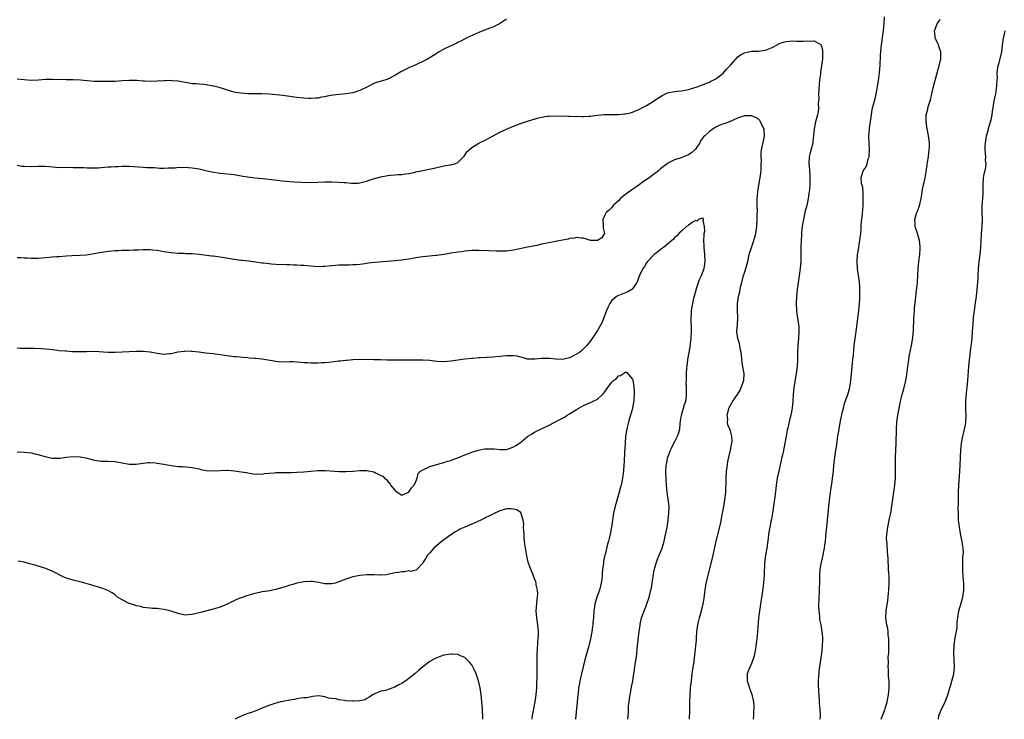
# Model space of a CAD drawing. Units: inches. Extents: x 2583000 to 2586000, y 1542000 to 1545000.
# Drawn here: x 2584286 to 2584567, y 1542000 to 1542200 of the extents above; entities that cross this region are included whole.
import ezdxf

# ---------------------------------------------------------------- set-up
doc = ezdxf.new("R2010")
doc.units = ezdxf.units.IN
doc.header["$MEASUREMENT"] = 0
doc.layers.add('LD25831542_10ft', color=93, linetype='Continuous')

msp = doc.modelspace()

# ---------------------------------------------------------------- linework, layer by layer
at = {"layer": 'LD25831542_10ft'}
for points, elevation in [([(2584514.72, 1542000), (2584514.76, 1542001), (2584514.66, 1542003), (2584514.54, 1542004.54), (2584514.49, 1542005.51), (2584514.29, 1542008.29), (2584514.23, 1542009.77), (2584514.24, 1542011), (2584514.35, 1542012.35), (2584514.36, 1542013), (2584514.4, 1542013.61), (2584514.56, 1542015), (2584514.84, 1542017), (2584515.12, 1542018.88), (2584515.36, 1542021), (2584515.41, 1542022.59), (2584515.44, 1542023), (2584515.43, 1542023.43), (2584515.3, 1542025), (2584514.93, 1542027), (2584514.6, 1542028.6), (2584514.57, 1542029), (2584514.57, 1542029.43), (2584514.36, 1542031), (2584514.28, 1542032.28), (2584514.36, 1542035), (2584514.48, 1542036.48), (2584514.5, 1542037.5), (2584514.59, 1542039), (2584514.6, 1542041), (2584514.71, 1542043), (2584515.03, 1542045), (2584515.42, 1542046.58), (2584515.51, 1542047), (2584515.63, 1542047.63), (2584515.93, 1542049), (2584516.06, 1542049.94), (2584516.18, 1542051), (2584516.4, 1542053.6), (2584516.55, 1542055), (2584516.8, 1542057), (2584517.02, 1542059.02), (2584517.2, 1542061), (2584517.45, 1542063.45), (2584517.65, 1542065), (2584517.85, 1542066.15), (2584518.09, 1542068.09), (2584518.24, 1542069), (2584518.38, 1542070.38), (2584518.46, 1542071), (2584518.6, 1542072.6), (2584518.87, 1542075), (2584519.18, 1542077), (2584519.45, 1542078.55), (2584519.56, 1542079.56), (2584519.78, 1542081), (2584519.97, 1542082.03), (2584520.1, 1542083), (2584520.54, 1542085.46), (2584521, 1542087.66), (2584521.32, 1542089), (2584521.67, 1542090.33), (2584522.44, 1542092.44), (2584522.62, 1542093), (2584523, 1542094.3), (2584523.18, 1542095), (2584523.49, 1542097), (2584523.77, 1542099.77), (2584523.95, 1542102.05), (2584524.07, 1542103), (2584524.18, 1542104.18), (2584524.31, 1542105.69), (2584524.45, 1542107), (2584525.02, 1542111.02), (2584525.77, 1542117), (2584525.96, 1542119), (2584526.02, 1542120.02), (2584526.07, 1542121), (2584526.06, 1542121.94), (2584526.07, 1542123), (2584526.03, 1542124.03), (2584525.84, 1542125.85), (2584525.66, 1542127), (2584525.37, 1542129), (2584525.24, 1542131), (2584525.25, 1542131.25), (2584525.38, 1542133), (2584525.43, 1542133.43), (2584525.72, 1542135), (2584525.84, 1542135.84), (2584526.07, 1542137), (2584526.16, 1542137.84), (2584526.28, 1542139), (2584526.37, 1542140.37), (2584526.4, 1542141), (2584526.54, 1542142.54), (2584526.57, 1542143), (2584526.79, 1542144.79), (2584526.99, 1542147), (2584527.02, 1542149), (2584526.95, 1542150.95), (2584526.75, 1542152.75), (2584526.65, 1542153), (2584526.54, 1542153.47), (2584526.37, 1542155), (2584526.98, 1542157), (2584527.85, 1542158.15), (2584528.11, 1542159), (2584528.42, 1542160.42), (2584528.68, 1542161), (2584528.74, 1542161.26), (2584528.76, 1542163), (2584528.66, 1542164.66), (2584528.61, 1542167), (2584528.76, 1542168.76), (2584528.77, 1542169.22), (2584529.06, 1542171.06), (2584529.54, 1542174.46), (2584529.7, 1542175), (2584529.93, 1542175.93), (2584530.22, 1542177), (2584530.42, 1542177.58), (2584530.71, 1542179), (2584531.09, 1542181), (2584531.45, 1542183.45), (2584531.64, 1542185), (2584531.73, 1542186.27), (2584531.82, 1542187), (2584531.98, 1542190.02), (2584532, 1542191), (2584532.09, 1542192.09), (2584532.2, 1542193), (2584532.32, 1542193.68), (2584532.84, 1542197.16), (2584532.98, 1542199), (2584533.07, 1542201)], 7700), ([(2584425, 1542200.4), (2584422.98, 1542199), (2584421, 1542198.06), (2584420.22, 1542197.78), (2584418.15, 1542197), (2584417, 1542196.53), (2584413.58, 1542195), (2584411.9, 1542194.1), (2584411, 1542193.66), (2584410.57, 1542193.43), (2584409, 1542192.75), (2584407, 1542191.77), (2584405.67, 1542191), (2584404.07, 1542189.93), (2584402.84, 1542189.16), (2584402.51, 1542189), (2584401, 1542188.21), (2584399.61, 1542187.61), (2584399, 1542187.3), (2584398.35, 1542187), (2584397.41, 1542186.59), (2584397, 1542186.47), (2584394.7, 1542185.3), (2584394.24, 1542185), (2584393, 1542184.25), (2584391, 1542183.2), (2584390.4, 1542183), (2584387.78, 1542182.22), (2584387, 1542181.95), (2584385.23, 1542181), (2584384.81, 1542180.81), (2584383, 1542179.93), (2584381, 1542179.3), (2584379, 1542178.99), (2584377.17, 1542178.83), (2584375.39, 1542178.61), (2584373.67, 1542178.33), (2584373, 1542178.16), (2584372, 1542178), (2584371, 1542177.79), (2584370.27, 1542177.73), (2584369, 1542177.66), (2584368.32, 1542177.68), (2584367, 1542177.76), (2584365, 1542177.99), (2584363, 1542178.27), (2584361, 1542178.53), (2584357.1, 1542178.9), (2584355, 1542179.02), (2584353, 1542179), (2584351, 1542179.01), (2584349, 1542179.16), (2584347.39, 1542179.39), (2584347, 1542179.48), (2584345, 1542180.05), (2584344.32, 1542180.32), (2584342.78, 1542180.78), (2584341.2, 1542181.2), (2584341, 1542181.23), (2584339, 1542181.56), (2584338.37, 1542181.63), (2584337, 1542181.74), (2584336.16, 1542181.84), (2584335, 1542181.9), (2584334.04, 1542182.04), (2584331.51, 1542182.49), (2584331, 1542182.6), (2584329.25, 1542182.75), (2584329, 1542182.79), (2584327.26, 1542182.74), (2584327, 1542182.74), (2584325, 1542182.59), (2584323, 1542182.51), (2584321.38, 1542182.62), (2584321, 1542182.63), (2584319.2, 1542182.8), (2584317, 1542182.85), (2584315, 1542182.72), (2584313, 1542182.55), (2584311, 1542182.49), (2584309, 1542182.51), (2584307, 1542182.57), (2584305, 1542182.73), (2584303.08, 1542182.92), (2584301, 1542183.02), (2584299.01, 1542183.01), (2584295.12, 1542183.12), (2584293.06, 1542183.06), (2584291.09, 1542182.91), (2584289, 1542182.84), (2584286.98, 1542182.98), (2584285, 1542183.24)], 7700), ([(2584532.17, 1542000), (2584532.5, 1542001), (2584533.24, 1542003), (2584533.36, 1542003.36), (2584533.85, 1542005), (2584534.09, 1542006.09), (2584534.25, 1542007), (2584534.43, 1542009), (2584534.43, 1542009.57), (2584534.39, 1542011), (2584534.28, 1542012.28), (2584534.24, 1542013), (2584534.22, 1542014.22), (2584534.15, 1542015), (2584534.27, 1542016.27), (2584534.17, 1542017.83), (2584534.3, 1542019), (2584534.36, 1542020.36), (2584534.33, 1542022.33), (2584534.37, 1542023), (2584534.17, 1542024.17), (2584534.16, 1542025), (2584534, 1542026), (2584533.75, 1542027), (2584533.48, 1542029), (2584533.58, 1542031), (2584534.02, 1542033.98), (2584534.13, 1542035), (2584534.24, 1542036.24), (2584534.33, 1542037), (2584534.44, 1542039), (2584534.41, 1542040.41), (2584534.38, 1542041), (2584534.31, 1542041.69), (2584534.24, 1542043), (2584534.1, 1542046.1), (2584534.07, 1542047), (2584533.96, 1542047.96), (2584533.81, 1542050.19), (2584533.72, 1542051), (2584533.71, 1542051.71), (2584533.73, 1542053), (2584534.01, 1542055), (2584534.56, 1542057.44), (2584534.88, 1542059), (2584535.19, 1542061), (2584535.78, 1542065), (2584536.02, 1542067), (2584536.19, 1542069), (2584536.26, 1542071), (2584536.27, 1542072.27), (2584536.24, 1542073.76), (2584536.27, 1542075), (2584536.35, 1542077), (2584536.45, 1542079), (2584536.51, 1542083), (2584536.65, 1542085), (2584536.92, 1542087), (2584537.25, 1542089), (2584537.57, 1542090.43), (2584537.64, 1542091), (2584537.83, 1542091.83), (2584538.13, 1542093), (2584538.68, 1542095), (2584539.19, 1542097), (2584539.46, 1542098.54), (2584539.57, 1542099.57), (2584539.74, 1542101), (2584539.92, 1542102.08), (2584540.04, 1542103), (2584540.28, 1542104.28), (2584540.83, 1542107), (2584541.19, 1542109.19), (2584541.41, 1542111.41), (2584541.52, 1542114.48), (2584541.66, 1542117), (2584541.71, 1542117.71), (2584541.92, 1542119.92), (2584542.16, 1542121.84), (2584542.49, 1542125), (2584542.61, 1542127), (2584542.72, 1542129), (2584542.91, 1542131), (2584543.16, 1542133), (2584543.26, 1542134.74), (2584543.29, 1542135), (2584543.29, 1542135.29), (2584543.09, 1542137), (2584542.5, 1542139), (2584542.17, 1542140.17), (2584541.87, 1542141), (2584541.87, 1542141.87), (2584541.77, 1542143), (2584542.1, 1542144.1), (2584542.35, 1542145), (2584542.54, 1542145.46), (2584543.08, 1542146.92), (2584543.56, 1542149), (2584543.77, 1542150.23), (2584543.88, 1542151), (2584544.08, 1542152.08), (2584544.26, 1542153), (2584544.4, 1542153.6), (2584544.68, 1542155), (2584545, 1542156.72), (2584545.28, 1542158.72), (2584545.41, 1542159.41), (2584545.64, 1542161), (2584545.76, 1542162.24), (2584545.9, 1542163), (2584545.95, 1542163.95), (2584545.96, 1542165), (2584545.72, 1542167), (2584545.57, 1542167.57), (2584545.3, 1542169), (2584544.99, 1542171), (2584545.04, 1542173), (2584545.44, 1542174.56), (2584545.53, 1542175), (2584546.16, 1542177), (2584546.31, 1542177.69), (2584546.66, 1542179), (2584547, 1542180.68), (2584547.45, 1542182.55), (2584548.34, 1542185.66), (2584548.74, 1542187), (2584549.22, 1542189), (2584549.23, 1542191), (2584548.64, 1542192.64), (2584548.55, 1542193), (2584548.18, 1542193.82), (2584547.62, 1542195), (2584547.54, 1542195.54), (2584547.36, 1542197), (2584548.19, 1542199), (2584549, 1542200.28)], 7710), ([(2584548.5, 1542000), (2584548.67, 1542001), (2584548.74, 1542001.26), (2584549, 1542001.99), (2584549.3, 1542002.7), (2584549.96, 1542003.96), (2584550.48, 1542005), (2584551, 1542006.46), (2584551.23, 1542007), (2584551.77, 1542009), (2584552.09, 1542009.91), (2584552.96, 1542013.04), (2584553.11, 1542015), (2584552.98, 1542016.98), (2584552.91, 1542019), (2584552.98, 1542021.03), (2584553, 1542021.26), (2584553.29, 1542023.29), (2584553.86, 1542026.14), (2584553.9, 1542027), (2584553.9, 1542027.9), (2584554.03, 1542029), (2584554.19, 1542029.81), (2584554.33, 1542031), (2584555, 1542033.27), (2584555.42, 1542034.58), (2584555.52, 1542035), (2584555.79, 1542037), (2584555.77, 1542039), (2584555.67, 1542039.67), (2584555.59, 1542041), (2584555.53, 1542042.47), (2584555.47, 1542043), (2584555.53, 1542046.47), (2584555.67, 1542047.67), (2584555.58, 1542049), (2584555.29, 1542050.71), (2584555.29, 1542051), (2584555.26, 1542051.26), (2584554.82, 1542053.18), (2584554.51, 1542055), (2584554.3, 1542057), (2584554.29, 1542057.71), (2584554.22, 1542059), (2584554.2, 1542060.2), (2584554.26, 1542061.74), (2584554.22, 1542064.22), (2584554.23, 1542065), (2584554.31, 1542067), (2584554.43, 1542068.43), (2584554.56, 1542069.44), (2584554.65, 1542071), (2584554.7, 1542072.7), (2584554.9, 1542077.1), (2584555.1, 1542079), (2584555.5, 1542081), (2584555.78, 1542082.22), (2584556.01, 1542083), (2584556.26, 1542084.26), (2584556.39, 1542085), (2584556.46, 1542087), (2584556.36, 1542088.36), (2584556.35, 1542089), (2584556.36, 1542089.64), (2584556.33, 1542091), (2584556.45, 1542092.45), (2584556.51, 1542093), (2584556.58, 1542093.42), (2584556.76, 1542095), (2584556.96, 1542097), (2584557.25, 1542101), (2584557.44, 1542103), (2584557.51, 1542103.51), (2584557.81, 1542106.19), (2584557.93, 1542107), (2584558.06, 1542108.06), (2584558.15, 1542109), (2584558.3, 1542111), (2584558.42, 1542113), (2584558.58, 1542115), (2584558.83, 1542117), (2584559.14, 1542119.14), (2584559.39, 1542121), (2584559.6, 1542123), (2584559.85, 1542126.15), (2584559.88, 1542127), (2584560.01, 1542129), (2584560.09, 1542129.91), (2584560.22, 1542131), (2584560.5, 1542133), (2584560.67, 1542135), (2584560.72, 1542136.72), (2584560.83, 1542139), (2584561, 1542141), (2584561.1, 1542143), (2584561.07, 1542145), (2584561.07, 1542146.93), (2584561.21, 1542149), (2584561.29, 1542150.71), (2584561.31, 1542151), (2584561.29, 1542153), (2584561.43, 1542155), (2584561.52, 1542155.52), (2584562.07, 1542157.93), (2584562.15, 1542159), (2584562.02, 1542160.02), (2584562.06, 1542161), (2584562.03, 1542161.97), (2584561.88, 1542163), (2584561.89, 1542163.89), (2584561.94, 1542165), (2584562.29, 1542167), (2584562.81, 1542168.81), (2584562.88, 1542169.12), (2584563.34, 1542170.66), (2584563.46, 1542171), (2584563.59, 1542171.59), (2584563.86, 1542173), (2584563.99, 1542174.01), (2584564.14, 1542175), (2584564.5, 1542177), (2584564.93, 1542179), (2584565.25, 1542181.25), (2584565.33, 1542183), (2584565.37, 1542183.37), (2584565.36, 1542185), (2584565.51, 1542186.49), (2584565.62, 1542187), (2584565.87, 1542187.87), (2584566.16, 1542189), (2584566.64, 1542191), (2584566.87, 1542192.87), (2584567.17, 1542195), (2584567.21, 1542195.21), (2584567.63, 1542197)], 7720), ([(2584285, 1542158.54), (2584286.34, 1542158.34), (2584287, 1542158.25), (2584289, 1542158.17), (2584291, 1542158.26), (2584291.75, 1542158.25), (2584293, 1542158.26), (2584294.2, 1542158.2), (2584296.03, 1542157.97), (2584298.09, 1542157.91), (2584300.03, 1542157.97), (2584301, 1542157.96), (2584301.89, 1542157.89), (2584303, 1542157.9), (2584304.11, 1542157.89), (2584305, 1542157.8), (2584306.18, 1542157.82), (2584307, 1542157.78), (2584308.15, 1542157.85), (2584309, 1542157.88), (2584311, 1542158.06), (2584311.88, 1542158.12), (2584313, 1542158.22), (2584313.76, 1542158.24), (2584315, 1542158.34), (2584315.68, 1542158.32), (2584317, 1542158.34), (2584321, 1542157.97), (2584322.05, 1542157.95), (2584323, 1542157.88), (2584324.13, 1542157.87), (2584325, 1542157.8), (2584325.76, 1542157.76), (2584327, 1542157.76), (2584328.22, 1542157.78), (2584329, 1542157.84), (2584330.15, 1542157.85), (2584331, 1542157.97), (2584332.07, 1542157.93), (2584333, 1542157.99), (2584333.94, 1542157.94), (2584335, 1542157.84), (2584337, 1542157.54), (2584338.91, 1542157.09), (2584340.63, 1542156.63), (2584343, 1542156.27), (2584344.21, 1542156.21), (2584346.04, 1542156.04), (2584347, 1542155.92), (2584349.48, 1542155.48), (2584351, 1542155.24), (2584353, 1542154.98), (2584355.27, 1542154.73), (2584361, 1542154.06), (2584363, 1542153.87), (2584364.22, 1542153.78), (2584366.33, 1542153.67), (2584369, 1542153.62), (2584371, 1542153.68), (2584373, 1542153.78), (2584374.21, 1542153.79), (2584375, 1542153.82), (2584377, 1542153.75), (2584378.38, 1542153.61), (2584379, 1542153.58), (2584380.57, 1542153.43), (2584381, 1542153.42), (2584382.53, 1542153.47), (2584383, 1542153.52), (2584384.17, 1542153.83), (2584385, 1542154.04), (2584385.69, 1542154.31), (2584387.21, 1542154.79), (2584389, 1542155.28), (2584391, 1542155.65), (2584391.74, 1542155.74), (2584393, 1542155.82), (2584393.92, 1542155.92), (2584395, 1542155.91), (2584396.07, 1542156.07), (2584397, 1542156.15), (2584398.49, 1542156.49), (2584399, 1542156.63), (2584400.57, 1542157), (2584404.27, 1542157.73), (2584405, 1542157.95), (2584406.23, 1542158.23), (2584407.54, 1542158.46), (2584409, 1542158.66), (2584409.25, 1542158.75), (2584410.16, 1542159), (2584411, 1542159.36), (2584412.83, 1542161.17), (2584413, 1542161.4), (2584413.65, 1542162.35), (2584414.24, 1542163), (2584415, 1542163.61), (2584417, 1542164.86), (2584417.24, 1542165), (2584419, 1542165.85), (2584421.14, 1542167), (2584423, 1542167.98), (2584425, 1542168.93), (2584427, 1542169.77), (2584429, 1542170.52), (2584430.4, 1542171), (2584431.29, 1542171.29), (2584434.1, 1542172.11), (2584435, 1542172.3), (2584436.59, 1542172.59), (2584437, 1542172.63), (2584438.7, 1542172.7), (2584442.58, 1542172.58), (2584443, 1542172.6), (2584444.55, 1542172.55), (2584445, 1542172.57), (2584446.5, 1542172.5), (2584447, 1542172.5), (2584448.56, 1542172.56), (2584449, 1542172.59), (2584451, 1542172.89), (2584452.92, 1542173.08), (2584453.06, 1542173.06), (2584455, 1542173.04), (2584456.94, 1542173.06), (2584457, 1542173.05), (2584458.74, 1542173.26), (2584459, 1542173.24), (2584460.4, 1542173.6), (2584461, 1542173.71), (2584463, 1542174.57), (2584463.71, 1542175), (2584465, 1542175.69), (2584467, 1542176.88), (2584468.28, 1542177.72), (2584469, 1542178.24), (2584469.52, 1542178.48), (2584470.43, 1542179), (2584471, 1542179.3), (2584473, 1542179.69), (2584473.74, 1542179.74), (2584475, 1542179.86), (2584476.05, 1542180.05), (2584477, 1542180.26), (2584479.48, 1542181), (2584482, 1542182), (2584483, 1542182.35), (2584483.41, 1542182.59), (2584484.29, 1542183), (2584485, 1542183.4), (2584487.05, 1542185), (2584487.91, 1542186.09), (2584488.89, 1542187), (2584489, 1542187.17), (2584491, 1542189.46), (2584491.86, 1542190.14), (2584493, 1542190.69), (2584495, 1542191.17), (2584497, 1542191.25), (2584499, 1542191.45), (2584501, 1542192.26), (2584502.34, 1542193), (2584502.75, 1542193.25), (2584503, 1542193.37), (2584504.19, 1542193.81), (2584505, 1542194), (2584505.92, 1542194.08), (2584507, 1542194.12), (2584507.9, 1542194.1), (2584509, 1542194.11), (2584509.91, 1542194.09), (2584511, 1542194.18), (2584511.92, 1542194.08), (2584513, 1542194.19), (2584514.99, 1542192.99), (2584515.38, 1542191.38), (2584515.37, 1542191), (2584515.34, 1542190.66), (2584515.35, 1542189), (2584515.09, 1542187), (2584514.77, 1542185.23), (2584514.74, 1542184.74), (2584514.52, 1542183), (2584514.39, 1542181.61), (2584514.24, 1542179), (2584514.26, 1542177.74), (2584514.13, 1542176.13), (2584514.17, 1542175), (2584514.07, 1542173.93), (2584513.89, 1542173), (2584513.39, 1542171), (2584512.99, 1542169), (2584512.79, 1542167), (2584512.59, 1542165.41), (2584512.56, 1542165), (2584511.87, 1542162.13), (2584511.58, 1542161), (2584511.48, 1542159), (2584511.5, 1542158.5), (2584511.65, 1542157), (2584511.75, 1542155.75), (2584511.74, 1542155), (2584511.69, 1542154.31), (2584511.71, 1542153), (2584511.65, 1542151.65), (2584511.57, 1542151), (2584511.48, 1542150.52), (2584511.3, 1542149), (2584511, 1542147.53), (2584510.88, 1542147), (2584510.33, 1542145), (2584509.88, 1542143), (2584509.66, 1542141.66), (2584509.57, 1542141), (2584509.37, 1542139.37), (2584509.35, 1542139), (2584509.34, 1542138.66), (2584509.22, 1542137), (2584509.19, 1542135.19), (2584509.2, 1542133), (2584509.13, 1542131.13), (2584508.95, 1542129), (2584508.71, 1542127), (2584508.11, 1542123), (2584507.89, 1542121), (2584507.78, 1542119), (2584507.88, 1542117), (2584508.04, 1542116.04), (2584508.4, 1542113.6), (2584508.51, 1542113), (2584508.54, 1542112.54), (2584508.6, 1542111), (2584508.5, 1542109), (2584508.33, 1542107), (2584508.21, 1542105), (2584508.16, 1542103), (2584508.06, 1542101), (2584507.84, 1542099), (2584507.73, 1542098.27), (2584507.15, 1542095), (2584506.95, 1542093), (2584506.85, 1542091), (2584506.65, 1542089), (2584506.26, 1542087), (2584505.99, 1542086.01), (2584505.45, 1542083.45), (2584505.26, 1542082.74), (2584504.93, 1542081.07), (2584503.96, 1542075.96), (2584503.76, 1542075), (2584502.84, 1542071), (2584502.43, 1542069), (2584502.12, 1542067), (2584502, 1542066), (2584501.67, 1542063.67), (2584501.59, 1542063), (2584501.01, 1542058.99), (2584500.73, 1542057.27), (2584500.57, 1542056.57), (2584500.28, 1542055), (2584499.95, 1542053), (2584499.81, 1542051.81), (2584499.39, 1542049), (2584499.03, 1542047), (2584498.76, 1542044.76), (2584498.63, 1542041.37), (2584498.44, 1542039), (2584498.07, 1542036.07), (2584497.3, 1542031), (2584497.06, 1542029), (2584496.76, 1542025), (2584496.57, 1542023), (2584496.31, 1542021), (2584496.14, 1542020.14), (2584495.83, 1542018.17), (2584495.42, 1542017), (2584495, 1542015.94), (2584494.29, 1542014.29), (2584493.84, 1542013), (2584493.83, 1542011), (2584494.16, 1542009.84), (2584494.44, 1542009), (2584494.6, 1542008.6), (2584495, 1542007.4), (2584495.12, 1542007.12), (2584495.58, 1542005), (2584495.67, 1542003.67), (2584495.67, 1542003), (2584495.64, 1542002.36), (2584495.62, 1542001), (2584495.54, 1542000)], 7690), ([(2584477.35, 1542000), (2584477.4, 1542002.6), (2584477.39, 1542003.39), (2584477.42, 1542005), (2584477.49, 1542007), (2584477.63, 1542009), (2584477.84, 1542011), (2584478.1, 1542013), (2584478.6, 1542016.6), (2584479.15, 1542021), (2584479.32, 1542022.68), (2584479.33, 1542023.33), (2584479.45, 1542025), (2584479.68, 1542027), (2584479.92, 1542027.92), (2584480.15, 1542029), (2584480.31, 1542029.69), (2584480.73, 1542031), (2584481.2, 1542033), (2584481.46, 1542034.54), (2584481.57, 1542035.57), (2584481.75, 1542037), (2584482.1, 1542039), (2584483.56, 1542045), (2584484.04, 1542047), (2584484.96, 1542051), (2584486.24, 1542056.24), (2584486.4, 1542057), (2584486.77, 1542059), (2584487, 1542060.36), (2584487.48, 1542063.48), (2584487.67, 1542065), (2584487.72, 1542066.28), (2584487.8, 1542067), (2584487.83, 1542067.83), (2584487.84, 1542069), (2584487.92, 1542071), (2584488.06, 1542072.06), (2584488.24, 1542073.76), (2584488.53, 1542075), (2584489.04, 1542077), (2584489.34, 1542078.66), (2584489.44, 1542079), (2584489.48, 1542079.48), (2584489.43, 1542081), (2584489, 1542082.52), (2584488.84, 1542083), (2584488.31, 1542084.31), (2584488.19, 1542085), (2584488.23, 1542085.77), (2584488.09, 1542087), (2584488.43, 1542088.43), (2584488.6, 1542089), (2584489.72, 1542091), (2584491, 1542092.91), (2584491.77, 1542094.23), (2584492.12, 1542095), (2584492.82, 1542097), (2584492.93, 1542099), (2584492.51, 1542101.49), (2584492.3, 1542103), (2584492.22, 1542104.22), (2584492.09, 1542105), (2584491.83, 1542106.17), (2584491.7, 1542107), (2584491.58, 1542107.58), (2584491.15, 1542109), (2584490.89, 1542110.89), (2584490.88, 1542111), (2584490.99, 1542112.99), (2584491.14, 1542114.86), (2584491.06, 1542117), (2584491.01, 1542119), (2584491.3, 1542121), (2584491.67, 1542122.33), (2584491.77, 1542123), (2584491.97, 1542123.97), (2584492.23, 1542125), (2584492.76, 1542127), (2584493, 1542127.76), (2584493.42, 1542129), (2584493.95, 1542131), (2584494.39, 1542133), (2584495, 1542135), (2584495.7, 1542137), (2584495.99, 1542138.01), (2584496.25, 1542139), (2584496.56, 1542141), (2584496.68, 1542143), (2584496.71, 1542144.71), (2584496.73, 1542145.27), (2584496.71, 1542147), (2584496.71, 1542148.71), (2584496.89, 1542151), (2584497.47, 1542154.53), (2584497.56, 1542155), (2584497.65, 1542155.65), (2584497.78, 1542157), (2584497.78, 1542158.22), (2584497.84, 1542159), (2584497.88, 1542159.88), (2584497.8, 1542161), (2584497.81, 1542162.19), (2584497.91, 1542163), (2584498.17, 1542164.17), (2584498.43, 1542165.57), (2584498.72, 1542167), (2584498.65, 1542168.65), (2584498.62, 1542169), (2584498.21, 1542169.79), (2584497.64, 1542171), (2584497.38, 1542171.38), (2584497, 1542171.73), (2584496.2, 1542172.2), (2584495, 1542172.73), (2584494.74, 1542172.74), (2584493, 1542172.72), (2584491, 1542171.99), (2584488.76, 1542171), (2584487.45, 1542170.55), (2584487, 1542170.42), (2584485.98, 1542170.02), (2584485, 1542169.55), (2584484.64, 1542169.36), (2584484.09, 1542169), (2584483, 1542168.23), (2584481.65, 1542167), (2584481.33, 1542166.67), (2584480.48, 1542165.52), (2584480.23, 1542165), (2584479, 1542163.16), (2584478.87, 1542163), (2584477.88, 1542162.12), (2584477, 1542161.56), (2584475.57, 1542161), (2584474.59, 1542160.59), (2584473, 1542160.09), (2584471.14, 1542159.14), (2584471, 1542159.08), (2584470.87, 1542159), (2584469, 1542157.5), (2584468.41, 1542157), (2584467, 1542155.92), (2584465.75, 1542155), (2584464.11, 1542153.89), (2584462.95, 1542153), (2584459.46, 1542150.54), (2584459, 1542150.17), (2584458.32, 1542149.68), (2584457.54, 1542149), (2584457, 1542148.41), (2584455.49, 1542147), (2584455.29, 1542146.71), (2584455, 1542146.37), (2584454.32, 1542145.68), (2584453.5, 1542145), (2584453, 1542144.08), (2584452.48, 1542143), (2584452.59, 1542141.41), (2584452.56, 1542140.56), (2584453, 1542139), (2584452.21, 1542137.79), (2584450.97, 1542137.03), (2584449, 1542137.03), (2584447, 1542137.65), (2584446.34, 1542137.66), (2584445, 1542137.9), (2584444.32, 1542137.68), (2584443, 1542137.56), (2584442.58, 1542137.42), (2584441, 1542137.1), (2584439, 1542136.72), (2584438.63, 1542136.63), (2584437, 1542136.36), (2584436.14, 1542136.14), (2584435, 1542135.93), (2584433.64, 1542135.64), (2584431, 1542135.15), (2584427, 1542134.27), (2584425, 1542134), (2584423, 1542133.96), (2584421.98, 1542133.98), (2584419.92, 1542134.08), (2584417, 1542134.14), (2584415, 1542134.12), (2584414.08, 1542134.08), (2584413, 1542133.96), (2584412.19, 1542133.81), (2584411, 1542133.7), (2584410.42, 1542133.58), (2584409, 1542133.38), (2584408.68, 1542133.32), (2584407, 1542133.05), (2584405, 1542132.76), (2584404.74, 1542132.74), (2584401, 1542132.33), (2584399, 1542132.04), (2584397, 1542131.72), (2584395, 1542131.44), (2584393, 1542131.24), (2584387.28, 1542130.72), (2584385.49, 1542130.51), (2584385, 1542130.42), (2584383.74, 1542130.26), (2584383, 1542130.14), (2584381.93, 1542130.07), (2584381, 1542130.02), (2584380.01, 1542129.99), (2584379, 1542130), (2584378.04, 1542129.96), (2584377, 1542129.94), (2584373, 1542129.57), (2584372.45, 1542129.55), (2584371, 1542129.53), (2584369, 1542129.65), (2584367, 1542129.83), (2584366.13, 1542129.87), (2584365, 1542129.96), (2584364.03, 1542129.97), (2584363, 1542130.03), (2584361.96, 1542130.04), (2584359, 1542130.12), (2584357.76, 1542130.24), (2584357, 1542130.3), (2584355.47, 1542130.53), (2584355, 1542130.58), (2584353.14, 1542130.86), (2584351.11, 1542131.11), (2584349.32, 1542131.32), (2584349, 1542131.34), (2584347, 1542131.6), (2584343, 1542132.27), (2584342.35, 1542132.35), (2584341, 1542132.54), (2584340.57, 1542132.57), (2584336.99, 1542133.01), (2584335, 1542133.19), (2584333.24, 1542133.24), (2584332.73, 1542133.27), (2584331, 1542133.28), (2584329, 1542133.46), (2584327, 1542133.81), (2584326, 1542134), (2584325, 1542134.17), (2584323.71, 1542134.29), (2584323, 1542134.37), (2584321.64, 1542134.36), (2584321, 1542134.37), (2584319.71, 1542134.29), (2584318.25, 1542134.25), (2584317, 1542134.18), (2584315.85, 1542134.15), (2584315, 1542134.15), (2584313.9, 1542134.1), (2584313, 1542134.09), (2584312.02, 1542133.98), (2584311, 1542133.9), (2584308.51, 1542133.49), (2584307, 1542133.17), (2584304.82, 1542132.82), (2584303, 1542132.69), (2584300.61, 1542132.61), (2584299, 1542132.52), (2584297, 1542132.38), (2584296.31, 1542132.31), (2584295, 1542132.25), (2584294.16, 1542132.16), (2584291, 1542131.91), (2584289.91, 1542131.91), (2584289, 1542131.88), (2584287.94, 1542131.94), (2584287, 1542131.95), (2584286.04, 1542132.04), (2584285, 1542132.08)], 7680), ([(2584459.69, 1542000), (2584459.85, 1542002.15), (2584459.85, 1542003), (2584459.9, 1542003.9), (2584460.02, 1542005), (2584460.17, 1542005.83), (2584460.34, 1542007), (2584460.76, 1542009.24), (2584461.07, 1542011), (2584461.39, 1542013), (2584461.44, 1542013.44), (2584461.68, 1542015), (2584461.77, 1542015.77), (2584462.1, 1542017.9), (2584462.46, 1542021), (2584462.9, 1542025.1), (2584463.15, 1542026.85), (2584463.22, 1542027.22), (2584463.61, 1542029), (2584464, 1542030), (2584464.31, 1542031), (2584465, 1542032.65), (2584465.13, 1542033), (2584465.61, 1542034.39), (2584465.79, 1542035), (2584466.28, 1542037), (2584466.39, 1542037.61), (2584466.65, 1542039), (2584466.9, 1542040.9), (2584467.21, 1542042.79), (2584467.25, 1542043), (2584467.37, 1542043.37), (2584467.85, 1542045), (2584468.17, 1542045.83), (2584468.67, 1542047), (2584469.48, 1542049), (2584470.08, 1542051), (2584470.38, 1542052.39), (2584470.87, 1542054.87), (2584471.21, 1542057), (2584471.42, 1542059), (2584471.45, 1542061), (2584471.25, 1542063), (2584470.92, 1542064.92), (2584470.71, 1542067), (2584470.63, 1542068.63), (2584470.64, 1542069), (2584470.57, 1542070.57), (2584470.67, 1542072.67), (2584470.7, 1542073), (2584471.15, 1542075), (2584471.89, 1542077), (2584472.21, 1542077.79), (2584472.84, 1542079), (2584473, 1542079.33), (2584473.91, 1542081), (2584474.18, 1542081.82), (2584474.51, 1542083), (2584474.65, 1542084.65), (2584474.72, 1542085.28), (2584474.98, 1542087), (2584475.62, 1542089), (2584475.88, 1542090.12), (2584476.25, 1542091), (2584476.43, 1542092.43), (2584476.46, 1542093), (2584476.44, 1542095), (2584476.39, 1542096.39), (2584476.42, 1542097), (2584476.47, 1542097.53), (2584476.46, 1542099), (2584476.56, 1542100.56), (2584476.6, 1542101), (2584476.85, 1542103), (2584477.48, 1542106.52), (2584477.57, 1542107.57), (2584477.76, 1542109), (2584477.87, 1542111), (2584477.87, 1542111.87), (2584477.75, 1542114.25), (2584477.77, 1542115), (2584477.85, 1542115.85), (2584477.9, 1542117), (2584478.06, 1542118.06), (2584478.23, 1542119), (2584478.56, 1542120.56), (2584478.77, 1542121.23), (2584479.2, 1542122.8), (2584479.24, 1542123), (2584479.91, 1542125), (2584480.16, 1542125.84), (2584480.75, 1542127), (2584481.48, 1542129), (2584481.75, 1542131), (2584481.65, 1542133), (2584481.48, 1542135), (2584481.48, 1542135.48), (2584481.43, 1542137), (2584481.47, 1542138.53), (2584481.54, 1542139), (2584481.66, 1542139.66), (2584481.63, 1542141), (2584481.25, 1542142.75), (2584481.33, 1542143), (2584481.32, 1542143.32), (2584481, 1542143.45), (2584479.91, 1542143), (2584479.42, 1542142.58), (2584479, 1542142.76), (2584478.4, 1542142.4), (2584477, 1542141.37), (2584476.79, 1542141.21), (2584476.49, 1542141), (2584475, 1542139.73), (2584474.23, 1542139), (2584473.66, 1542138.34), (2584473, 1542137.75), (2584472.65, 1542137.35), (2584472.28, 1542137), (2584471, 1542135.95), (2584469.82, 1542135), (2584469, 1542134.42), (2584468.22, 1542133.78), (2584467.16, 1542133), (2584467, 1542132.86), (2584465.28, 1542131), (2584465, 1542130.61), (2584464.4, 1542129.6), (2584464, 1542129), (2584463.02, 1542127), (2584462.26, 1542125), (2584461, 1542123.17), (2584460.81, 1542123), (2584459.65, 1542122.35), (2584456.77, 1542121.23), (2584456.44, 1542121), (2584455, 1542119.76), (2584454.5, 1542119), (2584454.08, 1542118.08), (2584453.57, 1542117), (2584452.31, 1542113.69), (2584451, 1542111.3), (2584450.45, 1542110.45), (2584449.47, 1542109), (2584449, 1542108.35), (2584447.91, 1542107), (2584447.48, 1542106.52), (2584447, 1542106.03), (2584446.47, 1542105.53), (2584445.79, 1542105), (2584445, 1542104.48), (2584443, 1542103.49), (2584441, 1542102.97), (2584439.02, 1542103.02), (2584437.24, 1542103.24), (2584437, 1542103.29), (2584435.26, 1542103.26), (2584435, 1542103.29), (2584433.02, 1542103.02), (2584431.07, 1542103.07), (2584431, 1542103.08), (2584429.5, 1542103.5), (2584429, 1542103.63), (2584427.89, 1542103.89), (2584427, 1542104.06), (2584425, 1542104.05), (2584423.93, 1542103.93), (2584423, 1542103.8), (2584421, 1542103.6), (2584417.41, 1542103.41), (2584417, 1542103.4), (2584415.27, 1542103.27), (2584415, 1542103.27), (2584413, 1542103.07), (2584411, 1542102.79), (2584409, 1542102.48), (2584407, 1542102.31), (2584405, 1542102.42), (2584403, 1542102.65), (2584401, 1542102.78), (2584399.22, 1542102.78), (2584398.79, 1542102.79), (2584395.25, 1542102.75), (2584393, 1542102.75), (2584391.19, 1542102.81), (2584390.78, 1542102.78), (2584389, 1542102.85), (2584387, 1542102.87), (2584382.99, 1542102.99), (2584381, 1542102.88), (2584379.32, 1542102.68), (2584379, 1542102.67), (2584377.51, 1542102.49), (2584377, 1542102.46), (2584374.13, 1542102.13), (2584373, 1542102.02), (2584372.02, 1542101.98), (2584371, 1542101.9), (2584370.08, 1542101.92), (2584369, 1542101.91), (2584368.01, 1542101.99), (2584367, 1542102.04), (2584366.1, 1542102.1), (2584365, 1542102.23), (2584363.73, 1542102.27), (2584363, 1542102.31), (2584361.75, 1542102.25), (2584359.66, 1542102.34), (2584359, 1542102.39), (2584358.47, 1542102.47), (2584355, 1542103.05), (2584353.22, 1542103.22), (2584353, 1542103.25), (2584351.36, 1542103.36), (2584351, 1542103.42), (2584349.52, 1542103.52), (2584347.69, 1542103.69), (2584347, 1542103.73), (2584345, 1542103.98), (2584343, 1542104.32), (2584341, 1542104.59), (2584338.8, 1542104.8), (2584337, 1542105.03), (2584335, 1542105.27), (2584334.71, 1542105.29), (2584333, 1542105.32), (2584332.7, 1542105.3), (2584330.97, 1542105.03), (2584329, 1542104.57), (2584328.56, 1542104.56), (2584327, 1542104.41), (2584325, 1542104.67), (2584323, 1542105.04), (2584321, 1542105.24), (2584319, 1542105.27), (2584317, 1542105.19), (2584313, 1542104.95), (2584311, 1542104.94), (2584307, 1542105.22), (2584304.8, 1542105.2), (2584303, 1542105.13), (2584300.83, 1542105.17), (2584299, 1542105.31), (2584298.69, 1542105.31), (2584297, 1542105.49), (2584296.47, 1542105.53), (2584294.21, 1542105.79), (2584292, 1542106), (2584289.91, 1542106.09), (2584287.89, 1542106.11), (2584287, 1542106.14), (2584285.88, 1542106.12), (2584285, 1542106.17)], 7670), ([(2584285, 1542076.56), (2584287, 1542076.46), (2584289, 1542076.25), (2584289.99, 1542075.99), (2584291, 1542075.78), (2584291.58, 1542075.58), (2584293, 1542075.17), (2584293.75, 1542075), (2584295, 1542074.75), (2584295.26, 1542074.74), (2584297.24, 1542074.76), (2584299, 1542075.03), (2584301, 1542075.2), (2584303, 1542075.1), (2584305, 1542074.72), (2584307, 1542074.17), (2584309, 1542073.85), (2584311, 1542073.83), (2584313, 1542073.76), (2584315, 1542073.4), (2584317, 1542073.02), (2584319, 1542073.02), (2584321, 1542073.31), (2584322.55, 1542073.45), (2584323, 1542073.47), (2584324.62, 1542073.38), (2584325, 1542073.34), (2584326.97, 1542073.02), (2584329, 1542072.63), (2584331, 1542072.39), (2584332.31, 1542072.31), (2584334.13, 1542072.13), (2584335, 1542072.03), (2584337, 1542071.64), (2584337.52, 1542071.52), (2584339, 1542071.25), (2584341, 1542071.13), (2584343, 1542071.25), (2584345, 1542071.29), (2584345.27, 1542071.27), (2584347.1, 1542071.1), (2584349, 1542070.84), (2584350.6, 1542070.6), (2584351, 1542070.51), (2584353, 1542070.18), (2584353.79, 1542070.21), (2584355, 1542070.16), (2584355.7, 1542070.3), (2584358.53, 1542070.53), (2584359, 1542070.59), (2584361, 1542070.64), (2584361.37, 1542070.63), (2584363.34, 1542070.66), (2584365, 1542070.73), (2584367, 1542070.86), (2584369, 1542071.04), (2584371, 1542071.19), (2584373.18, 1542071.18), (2584377.1, 1542070.9), (2584379, 1542070.88), (2584381.02, 1542071.02), (2584383, 1542071.23), (2584385, 1542071.23), (2584387, 1542070.79), (2584387.5, 1542070.5), (2584389, 1542069.79), (2584389.59, 1542069.59), (2584390.07, 1542069), (2584390.62, 1542068.62), (2584391, 1542068.07), (2584391.59, 1542067.59), (2584391.78, 1542067), (2584393, 1542065.56), (2584393.7, 1542065), (2584394.48, 1542064.48), (2584395, 1542064.17), (2584396.96, 1542064.96), (2584397.02, 1542065), (2584397.78, 1542066.22), (2584398.53, 1542067), (2584399, 1542068.1), (2584399.41, 1542069), (2584399.65, 1542070.35), (2584400.38, 1542071), (2584401, 1542071.43), (2584401.68, 1542071.68), (2584403, 1542072.38), (2584406.6, 1542073.4), (2584407, 1542073.48), (2584408.12, 1542073.89), (2584409, 1542074.11), (2584409.61, 1542074.39), (2584411, 1542074.85), (2584413, 1542075.7), (2584414.11, 1542076.11), (2584415, 1542076.48), (2584416.95, 1542077.05), (2584418.64, 1542077.36), (2584419, 1542077.41), (2584421, 1542077.45), (2584421.43, 1542077.43), (2584423, 1542077.25), (2584425, 1542077.26), (2584426.27, 1542077.73), (2584427, 1542077.96), (2584427.63, 1542078.37), (2584428.64, 1542079), (2584429, 1542079.25), (2584431, 1542080.89), (2584432.27, 1542081.73), (2584433, 1542082.18), (2584433.57, 1542082.43), (2584434.66, 1542083), (2584435.33, 1542083.33), (2584437, 1542084.07), (2584440.23, 1542085.77), (2584441.51, 1542086.49), (2584442.33, 1542087), (2584443, 1542087.39), (2584445, 1542088.68), (2584447, 1542089.83), (2584449, 1542090.66), (2584449.74, 1542091), (2584451, 1542091.66), (2584452.44, 1542093), (2584452.75, 1542093.25), (2584453, 1542093.65), (2584453.98, 1542095), (2584455, 1542096.43), (2584455.58, 1542097), (2584456.43, 1542097.57), (2584457, 1542098.34), (2584457.59, 1542098.41), (2584458.42, 1542099), (2584459, 1542099.36), (2584459.33, 1542099.33), (2584461, 1542097.38), (2584461.1, 1542097), (2584461.38, 1542095.38), (2584461.49, 1542093.49), (2584461.37, 1542091.37), (2584460.97, 1542088.97), (2584460.42, 1542087), (2584460.08, 1542085.92), (2584459.87, 1542085), (2584459.51, 1542083.51), (2584459.37, 1542083), (2584459.02, 1542081), (2584458.86, 1542079), (2584458.8, 1542077.21), (2584458.73, 1542076.73), (2584458.58, 1542073.42), (2584458.53, 1542073), (2584458.39, 1542071), (2584458.21, 1542069.79), (2584458.13, 1542069), (2584457.72, 1542067), (2584457.57, 1542066.43), (2584457.18, 1542065), (2584456.58, 1542063), (2584456, 1542061), (2584455.55, 1542059), (2584455.5, 1542058.5), (2584455.26, 1542057), (2584455.02, 1542054.98), (2584454.62, 1542053), (2584454.51, 1542052.51), (2584454.11, 1542051), (2584453.83, 1542050.17), (2584453.19, 1542047.19), (2584453.13, 1542047), (2584452.73, 1542045.27), (2584452.69, 1542044.69), (2584452.43, 1542043), (2584452.3, 1542041.7), (2584452.3, 1542041), (2584452.22, 1542040.22), (2584452.06, 1542039), (2584451.52, 1542037), (2584450.79, 1542035), (2584450.37, 1542033.63), (2584450.24, 1542033), (2584450.13, 1542032.13), (2584449.95, 1542031), (2584449.8, 1542029), (2584449.67, 1542027.67), (2584449.63, 1542027), (2584449.56, 1542026.44), (2584449.35, 1542025), (2584449, 1542023), (2584448.63, 1542021.37), (2584448.53, 1542021), (2584447.95, 1542019), (2584447.4, 1542017), (2584446.42, 1542013), (2584446.26, 1542012.26), (2584445.95, 1542011), (2584445.79, 1542010.21), (2584445.59, 1542009), (2584445.41, 1542007.42), (2584445.35, 1542007), (2584444.71, 1542000)], 7660), ([(2584432.26, 1542000), (2584432.31, 1542000.31), (2584432.41, 1542001), (2584433.12, 1542005), (2584433.41, 1542007), (2584433.6, 1542009), (2584433.65, 1542010.35), (2584433.75, 1542011.75), (2584433.75, 1542015), (2584433.73, 1542017), (2584433.75, 1542019), (2584433.81, 1542019.81), (2584433.93, 1542022.07), (2584434.04, 1542023), (2584434.08, 1542024.09), (2584434.09, 1542025), (2584433.99, 1542026.01), (2584433.92, 1542027), (2584433.6, 1542029), (2584433.43, 1542031), (2584433.69, 1542034.31), (2584433.82, 1542035), (2584433.91, 1542035.91), (2584433.82, 1542037), (2584433.47, 1542038.53), (2584433.43, 1542039), (2584433.33, 1542039.33), (2584433, 1542040.23), (2584432.51, 1542041.49), (2584431.6, 1542043.6), (2584431.17, 1542045), (2584430.77, 1542046.77), (2584430.46, 1542048.46), (2584430.4, 1542049), (2584430.17, 1542050.17), (2584430.15, 1542051), (2584429.99, 1542051.99), (2584429.97, 1542053), (2584429.85, 1542055), (2584429.92, 1542055.92), (2584429.72, 1542057), (2584429.16, 1542058.84), (2584429.18, 1542059), (2584429.13, 1542059.13), (2584427.93, 1542059.93), (2584427, 1542060.15), (2584426.24, 1542060.25), (2584425, 1542060.21), (2584423.96, 1542059.96), (2584423, 1542059.68), (2584421.2, 1542058.8), (2584421, 1542058.73), (2584419.88, 1542058.12), (2584419, 1542057.71), (2584418.54, 1542057.46), (2584417.6, 1542057), (2584415, 1542055.85), (2584413.01, 1542055), (2584411.62, 1542054.38), (2584411, 1542054.05), (2584410.33, 1542053.67), (2584409, 1542052.83), (2584407, 1542051.37), (2584405.68, 1542050.32), (2584404.19, 1542049), (2584403, 1542047.65), (2584402.38, 1542047), (2584401.88, 1542046.12), (2584401.11, 1542045), (2584401, 1542044.66), (2584399.38, 1542043), (2584399.25, 1542042.75), (2584399, 1542042.71), (2584397.68, 1542042.32), (2584397, 1542042.45), (2584395.81, 1542042.19), (2584395, 1542042.24), (2584393.99, 1542042.01), (2584393, 1542041.88), (2584391, 1542041.44), (2584390.62, 1542041.38), (2584389, 1542041.23), (2584388.78, 1542041.22), (2584387, 1542041.3), (2584385, 1542041.36), (2584383, 1542041.17), (2584381, 1542040.74), (2584379, 1542040.11), (2584377, 1542039.3), (2584375.98, 1542039), (2584375, 1542038.74), (2584373, 1542038.77), (2584371.17, 1542039.17), (2584369.42, 1542039.42), (2584369, 1542039.45), (2584367, 1542039.34), (2584365, 1542038.94), (2584363.5, 1542038.5), (2584363, 1542038.38), (2584361.96, 1542038.04), (2584359, 1542037.19), (2584356.72, 1542036.72), (2584355, 1542036.46), (2584354.3, 1542036.3), (2584353, 1542036.04), (2584351.63, 1542035.63), (2584351, 1542035.46), (2584349, 1542034.79), (2584347.73, 1542034.27), (2584347, 1542033.93), (2584346.37, 1542033.63), (2584345, 1542032.91), (2584343, 1542032.09), (2584341, 1542031.51), (2584337.42, 1542030.58), (2584337, 1542030.43), (2584335.8, 1542030.2), (2584335, 1542029.95), (2584333.86, 1542029.86), (2584333, 1542029.85), (2584331, 1542030.3), (2584329, 1542030.96), (2584327, 1542031.47), (2584325.58, 1542031.58), (2584325, 1542031.71), (2584323.67, 1542031.67), (2584323, 1542031.79), (2584321, 1542031.98), (2584320.3, 1542032.29), (2584319, 1542032.46), (2584318.67, 1542032.67), (2584317, 1542033.17), (2584315, 1542034.17), (2584313.67, 1542035), (2584313, 1542035.58), (2584312.18, 1542036.18), (2584310.89, 1542036.89), (2584309.46, 1542037.46), (2584308.2, 1542037.8), (2584307, 1542038.19), (2584305, 1542038.8), (2584303, 1542039.34), (2584301, 1542039.79), (2584300.07, 1542040.07), (2584299, 1542040.43), (2584297.78, 1542041), (2584297, 1542041.39), (2584296.28, 1542041.72), (2584295, 1542042.36), (2584293.12, 1542043.12), (2584291, 1542043.85), (2584290.11, 1542044.11), (2584288.54, 1542044.54), (2584286.93, 1542044.93), (2584285.28, 1542045.29)], 7650), ([(2584418.2, 1542000), (2584418.21, 1542000.21), (2584418.07, 1542003), (2584417.91, 1542005), (2584417.7, 1542007), (2584417.4, 1542009), (2584416.93, 1542011), (2584416.24, 1542013), (2584415.57, 1542014.43), (2584415.22, 1542015.22), (2584415, 1542015.55), (2584414.38, 1542016.38), (2584413.68, 1542017), (2584413, 1542017.69), (2584411.84, 1542018.16), (2584411, 1542018.57), (2584409.38, 1542018.62), (2584409, 1542018.66), (2584407, 1542018.33), (2584405.98, 1542018.02), (2584405, 1542017.64), (2584404.55, 1542017.45), (2584403, 1542016.53), (2584401.02, 1542015), (2584399.91, 1542014.09), (2584398.76, 1542013), (2584397, 1542011.64), (2584396.11, 1542011), (2584395.43, 1542010.57), (2584395, 1542010.27), (2584394.13, 1542009.87), (2584393, 1542009.2), (2584392.84, 1542009.16), (2584392.39, 1542009), (2584390.29, 1542008.28), (2584389, 1542008.03), (2584387.28, 1542007.28), (2584387, 1542007.19), (2584386.73, 1542007), (2584385.65, 1542006.35), (2584385, 1542005.99), (2584384.39, 1542005.61), (2584383, 1542005.25), (2584381.21, 1542005.21), (2584381, 1542005.15), (2584380.85, 1542005.15), (2584379, 1542005.3), (2584378.64, 1542005.36), (2584377, 1542005.56), (2584376.18, 1542005.82), (2584375, 1542005.98), (2584374.05, 1542006.05), (2584373, 1542006.47), (2584371.31, 1542006.69), (2584369.48, 1542006.52), (2584367.82, 1542006.18), (2584367, 1542006.1), (2584366.04, 1542006.04), (2584365, 1542005.83), (2584364.32, 1542005.68), (2584363, 1542005.51), (2584361, 1542005.14), (2584360.37, 1542005), (2584359, 1542004.65), (2584357, 1542003.98), (2584355.26, 1542003.26), (2584353.5, 1542002.5), (2584353, 1542002.36), (2584352.02, 1542001.98), (2584351, 1542001.68), (2584349, 1542000.86), (2584347.25, 1542000)], 7640)]:
    msp.add_lwpolyline(points, dxfattribs=dict(at, elevation=elevation))

doc.saveas('drawing.dxf')
